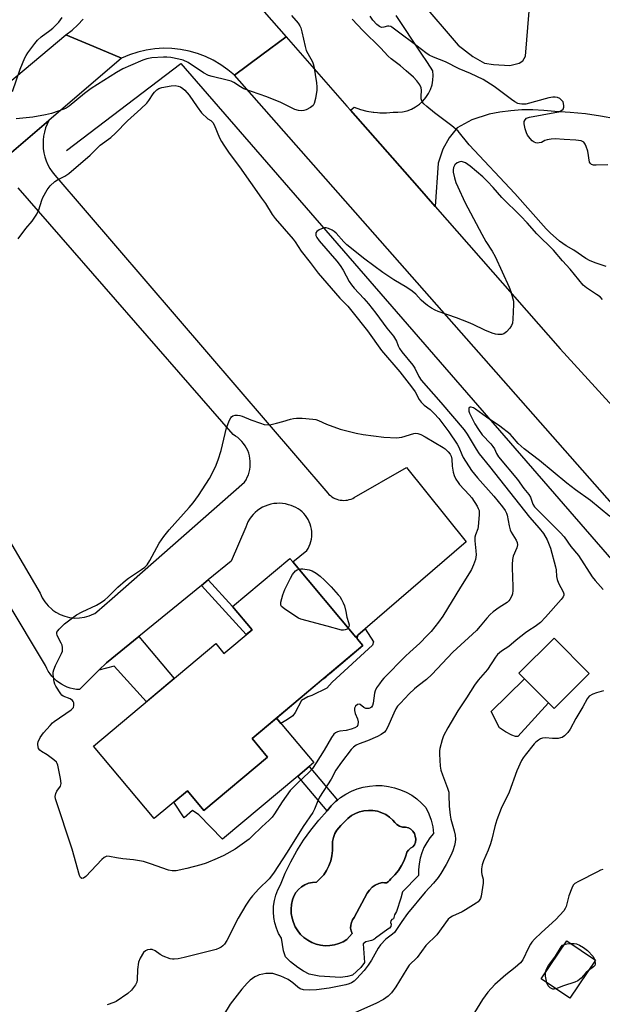
# Model space of a CAD drawing. Units: inches. Extents: x 1249762 to 1255762, y 485456 to 489456.
# Drawn here: x 1250304 to 1250508, y 487898 to 488244 of the extents above; entities that cross this region are included whole.
import ezdxf

# ---------------------------------------------------------------- set-up
doc = ezdxf.new("R2010")
doc.units = ezdxf.units.IN
doc.header["$MEASUREMENT"] = 0
for name, color, linetype in [('BLDG-Footprint', 5, 'Continuous'), ('CULTRL-Pad', 6, 'Continuous'), ('CULTRL-Swimming Pool in Ground', 4, 'Continuous'), ('HYDRO-Canal', 164, 'Continuous'), ('TRANS-Non Street Sidewalk', 7, 'Continuous'), ('TRANS-Parking Lot', 4, 'Continuous'), ('TRANS-Road', 130, 'Continuous'), ('Undefined', 1, 'Continuous')]:
    doc.layers.add(name, color=color, linetype=linetype)

msp = doc.modelspace()

# ---------------------------------------------------------------- linework, layer by layer
at = {"layer": 'BLDG-Footprint'}
for points, elevation in [([(1250424.05, 488024.25), (1250385.16, 487991.64), (1250390.62, 487985.13), (1250368.29, 487966.41), (1250362.47, 487973.34), (1250350.82, 487963.57), (1250329.53, 487988.96), (1250372.44, 488024.94), (1250375.31, 488021.52), (1250385.19, 488029.8), (1250378.36, 488037.95), (1250398.45, 488054.79), (1250399.47, 488053.58), (1250421.56, 488027.22)], 329.46), ([(1250503.44, 488014.43), (1250491.11, 488002.17), (1250478.76, 488014.58), (1250491.09, 488026.84)], 323.69), ([(1250505.57, 487913.92), (1250496.56, 487900.59), (1250486.5, 487907.39), (1250495.51, 487920.72)], 320.28)]:
    msp.add_lwpolyline(points, close=True, dxfattribs=dict(at, elevation=elevation))
at = {"layer": 'CULTRL-Pad'}
for points in [[(1250478.34, 487992.4), (1250477.52, 487992.39), (1250476.22, 487992.86), (1250474.1, 487994.04), (1250471.97, 487995.45), (1250469.02, 488001.1), (1250480.72, 488012.61), (1250489.13, 488004.16)], [(1250401.19, 487978.49), (1250374.75, 487956.33), (1250366.49, 487964.91), (1250364.3, 487966.42), (1250361.39, 487963.87), (1250357.69, 487969.33), (1250362.47, 487973.34), (1250368.29, 487966.41), (1250390.62, 487985.13), (1250385.16, 487991.64), (1250393.71, 487998.81), (1250406.8, 487983.19), (1250405.15, 487981.81)]]:
    msp.add_lwpolyline(points, close=True, dxfattribs=at)
for points in [[(1250446.16, 487967.42, 0), (1250447.19, 487965.29, 0), (1250447.99, 487963.05, 0), (1250448.54, 487960.74, 0), (1250448.84, 487958.39, 0), (1250447.54, 487956.86, 0), (1250446.41, 487955.2, 0), (1250445.45, 487953.43, 0), (1250444.68, 487951.57, 0), (1250444.11, 487949.65, 0), (1250443.73, 487947.68, 0), (1250443.55, 487945.67, 0), (1250443.58, 487943.67, 0), (1250437.97, 487937.87, 0), (1250437.38, 487935.68, 0), (1250435.77, 487931.04, 0), (1250435.14, 487929.8, 0), (1250434.74, 487928.46, 0), (1250434.23, 487928.15, 0), (1250433.89, 487927.67, 0), (1250433.77, 487927.09, 0), (1250433.9, 487926.51, 0), (1250433.79, 487925.79, 0), (1250433.37, 487925.19, 0), (1250432.73, 487924.84, 0), (1250428.49, 487921.66, 0), (1250428.23, 487921.45, 0), (1250427.84, 487921.21, 0), (1250427.43, 487921, 0), (1250427, 487920.84, 0), (1250426.55, 487920.72, 0), (1250426.1, 487920.65, 0), (1250425.03, 487920.32, 0), (1250424.09, 487919.72, 0), (1250424.58, 487913.17, 0), (1250423.28, 487911.36, 0), (1250420.42, 487908.66, 0), (1250418.61, 487908.16, 0), (1250416.15, 487907.91, 0), (1250408.65, 487908.34, 0), (1250405.16, 487909.01, 0), (1250403.23, 487910.06, 0), (1250401.17, 487911.36, 0), (1250398.59, 487913.32, 0), (1250396.92, 487915.14, 0), (1250396.16, 487917.21, 0), (1250395.45, 487921.6, 0), (1250394.49, 487923.32, 0), (1250393.72, 487925.13, 0), (1250393.15, 487927.02, 0), (1250392.8, 487928.95, 0), (1250392.66, 487930.92, 0), (1250392.73, 487932.88, 0), (1250393.01, 487934.83, 0), (1250393.51, 487936.74, 0), (1250394.21, 487938.58, 0), (1250395.1, 487940.33, 0), (1250396.82, 487944.4, 0), (1250398.75, 487948.37, 0), (1250400.9, 487952.22, 0), (1250403.26, 487955.96, 0), (1250405.81, 487959.55, 0), (1250408.56, 487963.01, 0), (1250411.49, 487966.31, 0), (1250411.5, 487966.32, 0), (1250412.9, 487968, 0), (1250414.48, 487969.55, 0), (1250415.1, 487970.06, 0), (1250416.2, 487970.94, 0), (1250418.05, 487972.15, 0), (1250420.01, 487973.16, 0), (1250422.06, 487973.98, 0), (1250424.18, 487974.6, 0), (1250426.36, 487974.99, 0), (1250428.56, 487975.17, 0), (1250430.77, 487975.14, 0), (1250432.96, 487974.88, 0), (1250435.12, 487974.4, 0), (1250437.22, 487973.72, 0), (1250439.24, 487972.83, 0), (1250441.16, 487971.74, 0), (1250442.97, 487970.47, 0), (1250444.64, 487969.03, 0)], [(1250432.9, 487941.37, 0), (1250433.42, 487941.83, 0), (1250433.79, 487942.42, 0), (1250435.22, 487943.86, 0), (1250436.5, 487945.43, 0), (1250437.61, 487947.13, 0), (1250438.52, 487948.94, 0), (1250439.25, 487950.84, 0), (1250439.5, 487951.75, 0), (1250439.99, 487952.56, 0), (1250440.69, 487953.21, 0), (1250441.54, 487953.63, 0), (1250442.16, 487954.42, 0), (1250442.53, 487955.37, 0), (1250442.6, 487956.38, 0), (1250442.37, 487957.36, 0), (1250442.09, 487958.31, 0), (1250441.57, 487959.15, 0), (1250440.85, 487959.83, 0), (1250439.99, 487960.3, 0), (1250439.03, 487960.54, 0), (1250437.96, 487960.61, 0), (1250436.93, 487960.92, 0), (1250435.99, 487961.45, 0), (1250435.19, 487962.17, 0), (1250434.57, 487963.05, 0), (1250433.38, 487964.09, 0), (1250432.06, 487964.96, 0), (1250430.64, 487965.65, 0), (1250429.13, 487966.13, 0), (1250427.58, 487966.41, 0), (1250426, 487966.47, 0), (1250424.42, 487966.32, 0), (1250423.87, 487966.18, 0), (1250422.89, 487965.95, 0), (1250421.41, 487965.38, 0), (1250420.03, 487964.61, 0), (1250418.77, 487963.66, 0), (1250416.27, 487961.14, 0), (1250414.92, 487959.54, 0), (1250414.21, 487958.31, 0), (1250413.71, 487956.99, 0), (1250413.42, 487955.6, 0), (1250413.36, 487954.18, 0), (1250413.37, 487952.36, 0), (1250413.17, 487950.54, 0), (1250412.75, 487948.77, 0), (1250412.13, 487947.05, 0), (1250411.3, 487945.42, 0), (1250410.29, 487943.9, 0), (1250409.1, 487942.52, 0), (1250407.76, 487941.28, 0), (1250406.35, 487941.22, 0), (1250404.97, 487940.93, 0), (1250403.67, 487940.4, 0), (1250402.47, 487939.66, 0), (1250401.42, 487938.73, 0), (1250400.54, 487937.63, 0), (1250399.86, 487936.4, 0), (1250399.4, 487935.06, 0), (1250399.03, 487933.49, 0), (1250398.87, 487931.87, 0), (1250398.92, 487930.25, 0), (1250399.19, 487928.65, 0), (1250399.65, 487927.1, 0), (1250400.32, 487925.62, 0), (1250401.17, 487924.24, 0), (1250402.2, 487922.99, 0), (1250403.37, 487921.87, 0), (1250404.68, 487920.92, 0), (1250406.11, 487920.15, 0), (1250407.62, 487919.57, 0), (1250409.2, 487919.19, 0), (1250410.81, 487919.01, 0), (1250412.43, 487919.05, 0), (1250414.03, 487919.3, 0), (1250415.59, 487919.75, 0), (1250417.07, 487920.4, 0), (1250418.46, 487921.24, 0), (1250420.24, 487923.25, 0), (1250419.89, 487924.19, 0), (1250419.73, 487925.18, 0), (1250419.76, 487926.18, 0), (1250420, 487927.16, 0), (1250420.43, 487928.07, 0), (1250421.02, 487928.88, 0), (1250425.54, 487937.41, 0), (1250426.3, 487938.52, 0), (1250427.25, 487939.48, 0), (1250428.36, 487940.25, 0), (1250429.58, 487940.81, 0), (1250430.89, 487941.14, 0), (1250431.57, 487941.01, 0), (1250432.26, 487941.09, 0)]]:
    msp.add_polyline3d(points, close=True, dxfattribs=at)
at = {"layer": 'CULTRL-Swimming Pool in Ground'}
msp.add_lwpolyline([(1250432.9, 487941.37), (1250432.26, 487941.09), (1250431.57, 487941.01), (1250430.89, 487941.14), (1250429.58, 487940.81), (1250428.36, 487940.25), (1250427.25, 487939.48), (1250426.3, 487938.52), (1250425.54, 487937.41), (1250421.02, 487928.88), (1250420.43, 487928.07), (1250420, 487927.16), (1250419.76, 487926.18), (1250419.73, 487925.18), (1250419.89, 487924.19), (1250420.24, 487923.25), (1250418.46, 487921.24), (1250417.07, 487920.4), (1250415.59, 487919.75), (1250414.03, 487919.3), (1250412.43, 487919.05), (1250410.81, 487919.01), (1250409.2, 487919.19), (1250407.62, 487919.57), (1250406.11, 487920.15), (1250404.68, 487920.92), (1250403.37, 487921.87), (1250402.2, 487922.99), (1250401.17, 487924.24), (1250400.32, 487925.62), (1250399.65, 487927.1), (1250399.19, 487928.65), (1250398.92, 487930.25), (1250398.87, 487931.87), (1250399.03, 487933.49), (1250399.4, 487935.06), (1250399.86, 487936.4), (1250400.54, 487937.63), (1250401.42, 487938.73), (1250402.47, 487939.66), (1250403.67, 487940.4), (1250404.97, 487940.93), (1250406.35, 487941.22), (1250407.76, 487941.28), (1250409.1, 487942.52), (1250410.29, 487943.9), (1250411.3, 487945.42), (1250412.13, 487947.05), (1250412.75, 487948.77), (1250413.17, 487950.54), (1250413.37, 487952.36), (1250413.36, 487954.18), (1250413.42, 487955.6), (1250413.71, 487956.99), (1250414.21, 487958.31), (1250414.92, 487959.54), (1250416.27, 487961.14), (1250418.77, 487963.66), (1250420.03, 487964.61), (1250421.41, 487965.38), (1250422.89, 487965.95), (1250423.87, 487966.18), (1250424.42, 487966.32), (1250426, 487966.47), (1250427.58, 487966.41), (1250429.13, 487966.13), (1250430.64, 487965.65), (1250432.06, 487964.96), (1250433.38, 487964.09), (1250434.57, 487963.05), (1250435.19, 487962.17), (1250435.99, 487961.45), (1250436.93, 487960.92), (1250437.96, 487960.61), (1250439.03, 487960.54), (1250439.99, 487960.3), (1250440.85, 487959.83), (1250441.57, 487959.15), (1250442.09, 487958.31), (1250442.37, 487957.36), (1250442.6, 487956.38), (1250442.53, 487955.37), (1250442.16, 487954.42), (1250441.54, 487953.63), (1250440.69, 487953.21), (1250439.99, 487952.56), (1250439.5, 487951.75), (1250439.25, 487950.84), (1250438.52, 487948.94), (1250437.61, 487947.13), (1250436.5, 487945.43), (1250435.22, 487943.86), (1250433.79, 487942.42), (1250433.42, 487941.83)], close=True, dxfattribs=at)
at = {"layer": 'HYDRO-Canal'}
msp.add_line((1250320.05, 488197.82), (1250360.15, 488228.38), dxfattribs=at)
msp.add_lwpolyline([(1250360.15, 488228.38), (1250513.56, 488051.75), (1250626.37, 487919.61)], dxfattribs=at)
at = {"layer": 'TRANS-Non Street Sidewalk'}
for points in [[(1250367.38, 488045.26), (1250369.82, 488047.25), (1250378.36, 488037.95), (1250385.19, 488029.8), (1250383.15, 488028.09)], [(1250422.28, 488027.85), (1250424.88, 488030.09), (1250427.76, 488025.6), (1250427.36, 488024.4), (1250413.31, 488011.4), (1250411.4, 488009.29), (1250406.18, 488006.77), (1250404.67, 488006.26), (1250402.56, 488004.95), (1250400.25, 488000.73), (1250399.45, 487999.62), (1250397.64, 487998.31), (1250395.31, 487996.9), (1250393.71, 487998.81), (1250409.65, 488012.18), (1250411.09, 488013.21), (1250412.41, 488014.49), (1250424.05, 488024.25), (1250422.16, 488026.51)], [(1250331.47, 488015.57), (1250334.06, 488018.14), (1250345.42, 488027.39), (1250357.82, 488012.69), (1250348.15, 488004.57), (1250336.85, 488017.05)], [(1250412.9, 487968), (1250411.5, 487966.32), (1250401.19, 487978.49), (1250405.15, 487981.81), (1250415.1, 487970.06), (1250414.48, 487969.55)]]:
    msp.add_lwpolyline(points, close=True, dxfattribs=at)
at = {"layer": 'TRANS-Parking Lot'}
for points in [[(1250430.54, 488266.25, 0), (1250457.46, 488234.79, 0), (1250462.6, 488230.79, 0), (1250466.66, 488228.52, 0), (1250469.87, 488228.02, 0), (1250475.57, 488227.62, 0), (1250478.81, 488228.44, 0), (1250480.15, 488229.3, 0), (1250481.06, 488230.89, 0), (1250482.37, 488246.69, 0)], [(1250512.67, 488208.92, 0), (1250507.39, 488209.89, 0), (1250502.07, 488210.65, 0), (1250496.73, 488211.19, 0), (1250491.37, 488211.52, 0), (1250487.52, 488211.92, 0), (1250483.65, 488212.11, 0), (1250479.78, 488212.06, 0), (1250475.92, 488211.79, 0), (1250472.08, 488211.29, 0), (1250468.28, 488210.57, 0), (1250462.24, 488208.63, 0), (1250457.09, 488205.84, 0), (1250454.31, 488202.32, 0), (1250452.03, 488198.29, 0), (1250450.41, 488193.39, 0), (1250449.36, 488178.23, 0), (1250443.02, 488185.45, 0), (1250419.71, 488211.95, 0), (1250420.97, 488213.06, 0), (1250423.16, 488212.28, 0), (1250425.4, 488211.69, 0), (1250427.69, 488211.29, 0), (1250427.82, 488211.28, 0), (1250429.17, 488211.17, 0), (1250430, 488211.09, 0), (1250432.32, 488211.1, 0), (1250434.63, 488211.3, 0), (1250436.27, 488211.25, 0), (1250437.91, 488211.41, 0), (1250439.51, 488211.78, 0), (1250441.06, 488212.35, 0), (1250442.51, 488213.12, 0), (1250443.86, 488214.06, 0), (1250445.08, 488215.16, 0), (1250446.15, 488216.42, 0), (1250447.05, 488217.79, 0), (1250447.76, 488219.27, 0), (1250448.29, 488220.83, 0), (1250448.6, 488222.45, 0), (1250448.72, 488224.09, 0), (1250448.61, 488225.73, 0), (1250446.66, 488228.67, 0), (1250444.45, 488231.98, 0), (1250435.68, 488245.13, 0)]]:
    msp.add_polyline3d(points, dxfattribs=at)
at = {"layer": 'TRANS-Road'}
for points in [[(1250348.17, 488293.47), (1250397.11, 488237.75), (1250388.65, 488231.44), (1250378.99, 488224.24), (1250376.67, 488226.19), (1250374.19, 488227.94), (1250371.57, 488229.48), (1250368.84, 488230.79), (1250366, 488231.87), (1250363.08, 488232.7), (1250360.1, 488233.28), (1250357.08, 488233.61), (1250354.05, 488233.68), (1250351.02, 488233.49), (1250348.02, 488233.06), (1250345.06, 488232.36), (1250342.18, 488231.43), (1250339.38, 488230.25), (1250329.65, 488234.35), (1250319.91, 488238.45), (1250322.06, 488240.09), (1250324.07, 488241.9), (1250325.92, 488243.87)], [(1250275.89, 488201.6), (1250319.91, 488238.45), (1250329.65, 488234.35), (1250339.38, 488230.25), (1250313.95, 488208.42), (1250299.93, 488196.4)], [(1250719.73, 487837.67), (1250662.32, 487902.79), (1250661.58, 487903.62), (1250653.8, 487912.45), (1250647.8, 487919.26), (1250634.47, 487934.38), (1250631.78, 487937.43), (1250378.99, 488224.24), (1250388.65, 488231.44), (1250397.11, 488237.75), (1250397.13, 488237.76), (1250418.43, 488213.41), (1250419.71, 488211.95), (1250443.02, 488185.45), (1250449.36, 488178.23), (1250493.23, 488128.35), (1250528.8, 488089.33), (1250587.49, 488022.19), (1250595.01, 488013.56), (1250631.31, 487971.91), (1250699.31, 487894.56), (1250814.85, 487763.14)], [(1250299.93, 488196.4), (1250313.95, 488208.42), (1250313.29, 488207.1), (1250312.76, 488205.74), (1250312.35, 488204.33), (1250312.06, 488202.88), (1250311.9, 488201.42), (1250311.86, 488199.96), (1250311.96, 488198.49), (1250312.18, 488197.03), (1250312.53, 488195.6), (1250312.99, 488194.21), (1250313.58, 488192.87), (1250314.28, 488191.57), (1250315.1, 488190.35), (1250316.01, 488189.2), (1250411.7, 488077.73), (1250412.14, 488077.26), (1250412.62, 488076.83), (1250413.13, 488076.45), (1250413.68, 488076.11), (1250414.25, 488075.82), (1250414.84, 488075.58), (1250415.46, 488075.39), (1250416.08, 488075.26), (1250416.72, 488075.19), (1250417.36, 488075.16), (1250418.01, 488075.19), (1250418.64, 488075.28), (1250419.27, 488075.42), (1250419.87, 488075.62), (1250420.47, 488075.87), (1250421.03, 488076.16), (1250439.35, 488086.65), (1250460.27, 488060.57), (1250424.88, 488030.09), (1250422.28, 488027.85), (1250421.56, 488027.23), (1250399.47, 488053.58), (1250404.38, 488057.56), (1250404.84, 488058.31), (1250405.23, 488059.09), (1250405.55, 488059.91), (1250405.81, 488060.75), (1250406, 488061.6), (1250406.11, 488062.47), (1250406.15, 488063.35), (1250406.11, 488064.22), (1250406, 488065.1), (1250405.82, 488065.95), (1250405.57, 488066.79), (1250405.25, 488067.61), (1250404.86, 488068.4), (1250404.41, 488069.15), (1250403.89, 488069.86), (1250403.32, 488070.52), (1250402.7, 488071.14), (1250402.02, 488071.7), (1250401.3, 488072.2), (1250400.54, 488072.64), (1250399.75, 488073.01), (1250398.93, 488073.32), (1250397.94, 488073.65), (1250396.93, 488073.9), (1250395.9, 488074.06), (1250394.86, 488074.14), (1250393.82, 488074.12), (1250392.78, 488074.01), (1250391.75, 488073.82), (1250390.75, 488073.54), (1250389.77, 488073.17), (1250388.83, 488072.73), (1250387.93, 488072.2), (1250387.08, 488071.59), (1250386.28, 488070.93), (1250385.54, 488070.19), (1250384.87, 488069.39), (1250384.27, 488068.54), (1250383.74, 488067.64), (1250383.29, 488066.7), (1250382.93, 488065.72), (1250377.89, 488053.82), (1250369.82, 488047.25), (1250367.38, 488045.26), (1250345.42, 488027.39), (1250334.06, 488018.14), (1250331.47, 488015.57), (1250324.64, 488008.79), (1250323.54, 488008.88), (1250322.45, 488009.07), (1250321.39, 488009.34), (1250320.34, 488009.69), (1250319.33, 488010.13), (1250318.36, 488010.66), (1250317.43, 488011.25), (1250316.56, 488011.93), (1250315.74, 488012.67), (1250314.99, 488013.47), (1250314.31, 488014.34), (1250313.69, 488015.25), (1250313.16, 488016.22), (1250312.7, 488017.22), (1250258.1, 488108.2)], [(1250293.99, 488071.17), (1250310.82, 488042.63), (1250311.56, 488041.04), (1250312.49, 488039.56), (1250313.61, 488038.21), (1250314.89, 488037.01), (1250315.29, 488036.72), (1250316.31, 488035.99), (1250317.85, 488035.15), (1250319.48, 488034.52), (1250321.18, 488034.11), (1250322.92, 488033.91), (1250324.67, 488033.94), (1250326.41, 488034.2), (1250328.09, 488034.67), (1250329.7, 488035.35), (1250329.97, 488035.51), (1250330.78, 488036.12), (1250336.12, 488040.81), (1250382.56, 488081.57), (1250383.07, 488082.39), (1250383.5, 488083.25), (1250383.87, 488084.14), (1250384.16, 488085.06), (1250384.37, 488086), (1250384.51, 488086.95), (1250384.56, 488087.91), (1250384.54, 488088.87), (1250384.43, 488089.83), (1250384.25, 488090.78), (1250383.98, 488091.7), (1250383.65, 488092.61), (1250383.23, 488093.48), (1250382.75, 488094.31), (1250382.2, 488095.1), (1250381.58, 488095.84), (1250380.91, 488096.53), (1250380.18, 488097.16), (1250379.4, 488097.73), (1250378.58, 488098.23), (1250303.14, 488184.76)]]:
    msp.add_lwpolyline(points, dxfattribs=at)
at = {"layer": 'Undefined'}
msp.add_line((1250505.22, 487914.15, 320), (1250505.37, 487913.62, 320), dxfattribs=at)
for points, elevation in [([(1250301.14, 488218.54), (1250303.8, 488226.4), (1250305.48, 488230.38), (1250305.89, 488231.17), (1250306.52, 488232.13), (1250308.93, 488235.36), (1250309.92, 488236.55), (1250311.16, 488237.65), (1250314.22, 488239.87), (1250315.35, 488240.78), (1250317.36, 488242.81), (1250318.56, 488244.43)], 326), ([(1250398.99, 488245.23), (1250401.3, 488242.55), (1250401.89, 488241.58), (1250402.26, 488240.82), (1250402.67, 488239.42), (1250403.81, 488234.28), (1250404.2, 488232.9), (1250404.67, 488231.88), (1250406.35, 488228.98), (1250406.65, 488228.22), (1250406.85, 488227.38), (1250407.75, 488221.58), (1250407.9, 488220.13), (1250407.84, 488218.96), (1250407.37, 488216.03), (1250406.96, 488214.34), (1250406.54, 488213.66), (1250405.65, 488212.98), (1250404.12, 488212.15), (1250403.32, 488211.85), (1250402.52, 488211.77), (1250401.46, 488211.91), (1250400.14, 488212.27), (1250395.22, 488214.65), (1250390.35, 488216.72), (1250382.23, 488219.52), (1250381.15, 488220.12), (1250378.81, 488221.66), (1250377.8, 488222.15), (1250376.39, 488222.56), (1250371.2, 488223.75), (1250369.85, 488224.18), (1250368.14, 488225.07), (1250362.71, 488228.7), (1250360.98, 488229.51), (1250359.51, 488229.92), (1250356.7, 488230.42), (1250355.29, 488230.61), (1250354.13, 488230.63), (1250350.01, 488230.32), (1250348.27, 488230.03), (1250346.88, 488229.52), (1250342.49, 488227.66), (1250339.9, 488226.43), (1250337.68, 488225.18), (1250328.71, 488219.53), (1250326.44, 488217.8), (1250320.97, 488213.39), (1250320, 488212.73), (1250319.21, 488212.36), (1250314.78, 488210.81), (1250312.76, 488210.32), (1250308.33, 488209.59), (1250302.42, 488208.91)], 326), ([(1250509.38, 488157.15), (1250505.88, 488158.32), (1250503.8, 488159.2), (1250502.27, 488159.94), (1250497.97, 488162.9), (1250495.27, 488164.39), (1250492.98, 488166.11), (1250489.67, 488169.01), (1250488.26, 488170.39), (1250477.38, 488182.81), (1250461.29, 488199.86), (1250457.44, 488204.67), (1250455.24, 488206.54), (1250449.11, 488211.06), (1250446.43, 488213.29), (1250445.37, 488214.26), (1250444.87, 488214.91), (1250444.53, 488215.96), (1250444.46, 488216.8), (1250444.54, 488219.03), (1250444.43, 488219.8), (1250443.99, 488220.82), (1250442.97, 488222.25), (1250441.79, 488223.52), (1250439.22, 488225.82), (1250437.26, 488227.48), (1250434.01, 488230), (1250432.94, 488230.92), (1250430.16, 488233.83), (1250423.97, 488239.98), (1250420.31, 488243.94)], 326), ([(1250509.97, 488192.86), (1250505.79, 488192.71), (1250504.93, 488192.74), (1250504.19, 488192.95), (1250503.82, 488193.24), (1250503.55, 488193.79), (1250502.89, 488197.64), (1250502.36, 488199.28), (1250501.98, 488200.06), (1250501.5, 488200.72), (1250501.08, 488201.01), (1250500.6, 488201.19), (1250498.69, 488201.47), (1250494.64, 488201.67), (1250491.48, 488201.96), (1250490.07, 488201.86), (1250488.69, 488201.64), (1250487.9, 488201.36), (1250486.63, 488200.7), (1250485.81, 488200.48), (1250485.26, 488200.43), (1250484.72, 488200.49), (1250484.05, 488200.8), (1250483.43, 488201.28), (1250482.66, 488202.11), (1250481.81, 488203.24), (1250481.41, 488204), (1250480.96, 488205.43), (1250480.61, 488207.18), (1250480.64, 488208), (1250480.95, 488208.64), (1250481.46, 488209.14), (1250482.52, 488209.54), (1250491.4, 488211.12), (1250492.74, 488211.43), (1250493.48, 488211.73), (1250494.25, 488212.35), (1250494.52, 488213.03), (1250494.55, 488213.56), (1250494.44, 488214.37), (1250494.25, 488214.87), (1250493.93, 488215.31), (1250493.06, 488216.03), (1250492.31, 488216.41), (1250491.5, 488216.56), (1250490.65, 488216.56), (1250489.2, 488216.3), (1250481.16, 488214.13), (1250479.77, 488214.04), (1250478.97, 488214.18), (1250478.43, 488214.37), (1250477.38, 488214.9), (1250476.13, 488215.69), (1250470.09, 488220.24), (1250466.23, 488222.77), (1250461.81, 488224.83), (1250457.84, 488226.48), (1250453, 488228.93), (1250448.76, 488230.53), (1250447.24, 488231.31), (1250446.06, 488232.12), (1250441.51, 488235.64), (1250437.47, 488238.61), (1250434.24, 488241.15), (1250433.79, 488241.36), (1250433.16, 488241.45), (1250432.67, 488241.4), (1250431.34, 488241.05), (1250430.55, 488241.03), (1250429.81, 488241.31), (1250428.92, 488242.03), (1250427.53, 488243.58), (1250426.62, 488244.92)], 328), ([(1250303.13, 488166.87), (1250305.84, 488170.47), (1250308.09, 488173.1), (1250309.63, 488175.53), (1250310.4, 488177.07), (1250311.44, 488180.39), (1250311.81, 488181.36), (1250313.34, 488184.06), (1250314.36, 488185.41), (1250316, 488186.95), (1250316.91, 488187.59), (1250319.46, 488188.79), (1250320.85, 488189.8), (1250328.43, 488196.18), (1250331.92, 488199.74), (1250335.58, 488202.46), (1250337.31, 488203.94), (1250341.51, 488208.26), (1250346.15, 488212.47), (1250348.24, 488214.48), (1250348.96, 488215.36), (1250350.45, 488217.7), (1250350.99, 488218.35), (1250351.8, 488219.11), (1250352.47, 488219.56), (1250353.56, 488219.91), (1250356.76, 488220.47), (1250358.22, 488220.59), (1250359.3, 488220.43), (1250360.03, 488220.15), (1250360.91, 488219.61), (1250361.57, 488219.03), (1250363.13, 488217.24), (1250365.92, 488213.1), (1250367.45, 488211.09), (1250369.64, 488208.99), (1250370.66, 488208.38), (1250371.45, 488207.65), (1250371.91, 488206.84), (1250373.8, 488202.32), (1250374.46, 488201.03), (1250375.27, 488199.68), (1250377.19, 488196.87), (1250380.81, 488192.1), (1250388.53, 488181.16), (1250389.83, 488179.25), (1250392.27, 488175.43), (1250393.24, 488174.06), (1250399.55, 488166.79), (1250400.26, 488165.79), (1250402.34, 488162.53), (1250405.52, 488158.53), (1250408.3, 488154.84), (1250415.97, 488146.05), (1250418.8, 488143.22), (1250420.19, 488141.56), (1250425.65, 488134.62), (1250430.61, 488127.68), (1250436.96, 488120.23), (1250441.12, 488115.02), (1250442.4, 488113.18), (1250443.82, 488110.58), (1250444.46, 488109.63), (1250445.58, 488108.5), (1250447.64, 488106.98), (1250449.03, 488105.68), (1250450.62, 488103.82), (1250454.17, 488099.2), (1250457.13, 488094.86), (1250457.65, 488093.85), (1250458.68, 488091.26), (1250459.21, 488090.15), (1250462.14, 488085.64), (1250464.26, 488083.02), (1250469.98, 488076.6), (1250472.99, 488072.95), (1250473.98, 488071.59), (1250474.41, 488070.71), (1250474.66, 488069.93), (1250475.33, 488066.2), (1250475.7, 488064.8), (1250476.07, 488064.06), (1250477.81, 488061.2), (1250478.12, 488060.42), (1250478.27, 488059.63), (1250478.04, 488058.53), (1250476.79, 488055.55), (1250476.56, 488054.42), (1250476.38, 488052.69), (1250476.34, 488051.51), (1250476.6, 488044.99), (1250476.6, 488043.51), (1250476.45, 488042.44), (1250476.24, 488041.66), (1250475.58, 488040.41), (1250475.22, 488039.97), (1250474.58, 488039.4), (1250471.78, 488037.64), (1250469.72, 488036.08), (1250468.63, 488035.15), (1250467.46, 488033.85), (1250465.2, 488031.04), (1250463.84, 488029.56), (1250455.55, 488021.88), (1250448.25, 488014.08), (1250446.35, 488012.37), (1250443.43, 488010.1), (1250442.17, 488009.03), (1250440.32, 488007.27), (1250437.2, 488004.07), (1250436.21, 488002.96), (1250435.62, 488002.05), (1250434.9, 488000.58), (1250432.71, 487995.49), (1250432.11, 487994.51), (1250431.56, 487993.89), (1250430.47, 487993.05), (1250429.21, 487992.36), (1250425.66, 487990.86), (1250422.72, 487989.76), (1250421.67, 487989.29), (1250420.71, 487988.67), (1250419.92, 487987.84), (1250416.55, 487983.42), (1250414.6, 487980.6), (1250412.92, 487977.43), (1250408.83, 487971.11), (1250408.22, 487969.82), (1250407.09, 487966.89), (1250406.53, 487965.76), (1250403.11, 487960.82), (1250397.5, 487951.85), (1250392.71, 487944.41), (1250391.15, 487942.45), (1250387.6, 487938.92), (1250385.36, 487936.54), (1250384.41, 487935.33), (1250382.95, 487933.18), (1250380.35, 487928.67), (1250376.36, 487920.78), (1250375.55, 487919.57), (1250374.96, 487918.95), (1250374.29, 487918.45), (1250373.58, 487918.09), (1250372.54, 487917.72), (1250361.3, 487914.86), (1250359.29, 487914.42), (1250357.85, 487914.23), (1250357.29, 487914.27), (1250356.44, 487914.44), (1250353.96, 487915.31), (1250352.97, 487915.88), (1250351.14, 487917.25), (1250350.18, 487917.65), (1250349.43, 487917.73), (1250348.44, 487917.53), (1250347.74, 487917.18), (1250347.14, 487916.61), (1250345.88, 487914.6), (1250345.33, 487913.26), (1250345, 487910.71), (1250344.93, 487907.01), (1250344.75, 487906.21), (1250344.24, 487905.23), (1250342.94, 487903.4), (1250341.62, 487902.27), (1250337.48, 487899.47), (1250336.71, 487899.11), (1250334.32, 487898.24)], 326), ([(1250508.05, 488145.62), (1250507.25, 488146.48), (1250506.02, 488147.4), (1250502.44, 488149.7), (1250501.34, 488150.59), (1250496.78, 488156.25), (1250494.02, 488159.21), (1250490.94, 488162.9), (1250484.99, 488168.57), (1250481.62, 488172.44), (1250479.42, 488174.82), (1250472.79, 488181.31), (1250469.74, 488184.84), (1250467.73, 488187.03), (1250466.08, 488188.57), (1250461.6, 488192.37), (1250460.02, 488193.49), (1250459.01, 488193.9), (1250458.48, 488193.97), (1250457.98, 488193.91), (1250457.05, 488193.48), (1250456.27, 488192.8), (1250455.83, 488191.87), (1250455.69, 488191.09), (1250455.74, 488190.26), (1250456.15, 488188.31), (1250456.61, 488186.66), (1250457.3, 488185.05), (1250459.83, 488179.76), (1250462.88, 488174.06), (1250465.76, 488168.47), (1250467.2, 488165.96), (1250469.4, 488162.53), (1250470.42, 488160.64), (1250475.34, 488149.98), (1250475.92, 488148.35), (1250476.66, 488145.85), (1250476.82, 488145.01), (1250476.87, 488143.83), (1250476.64, 488138.76), (1250476.47, 488137.3), (1250476.17, 488136.52), (1250475.53, 488135.58), (1250474.39, 488134.27), (1250473.52, 488133.6), (1250472.74, 488133.38), (1250471.33, 488133.31), (1250470.49, 488133.42), (1250469.41, 488133.75), (1250466.77, 488134.8), (1250462.68, 488136.84), (1250461.08, 488137.56), (1250456.92, 488139.2), (1250450.44, 488141.38), (1250449.39, 488141.85), (1250448.15, 488142.55), (1250446.72, 488143.49), (1250445.36, 488144.6), (1250444.5, 488145.4), (1250442.6, 488147.44), (1250441.28, 488148.5), (1250439.4, 488149.79), (1250434.85, 488152.55), (1250431, 488155.02), (1250424.7, 488159.69), (1250418.42, 488164.71), (1250417.3, 488165.84), (1250414.66, 488168.88), (1250413.99, 488169.43), (1250413.24, 488169.86), (1250411.92, 488170.45), (1250411.12, 488170.69), (1250410.58, 488170.75), (1250410.05, 488170.64), (1250408.73, 488170.04), (1250407.83, 488169.39), (1250407.54, 488168.99), (1250407.48, 488168.78), (1250407.53, 488168.05), (1250407.86, 488167.32), (1250408.7, 488166.17), (1250414.84, 488159.03), (1250416.04, 488157.47), (1250417.12, 488155.83), (1250419.18, 488151.93), (1250419.99, 488150.7), (1250420.94, 488149.59), (1250424.36, 488146), (1250426.04, 488144.03), (1250428.61, 488140.8), (1250432.46, 488135.58), (1250434.72, 488132.69), (1250435.79, 488130.95), (1250436.43, 488129.3), (1250436.89, 488128.41), (1250437.71, 488127.3), (1250441.59, 488122.52), (1250442.2, 488121.5), (1250443.68, 488118.57), (1250444.45, 488117.36), (1250451.34, 488109.51), (1250459.51, 488099.92), (1250460.58, 488098.41), (1250463.74, 488093.13), (1250464.86, 488091.49), (1250468.44, 488087.05), (1250482.43, 488069.26), (1250485.83, 488065.42), (1250487.38, 488063.49), (1250488.63, 488061.27), (1250489.87, 488058.38), (1250491.61, 488051.9), (1250491.77, 488050.78), (1250491.92, 488048.47), (1250492.12, 488047.42), (1250492.65, 488046.16), (1250494.29, 488043.1), (1250494.54, 488042.34), (1250494.54, 488041.93), (1250494.3, 488041.29), (1250493.61, 488040.38), (1250488.11, 488034.19), (1250486.29, 488032.32), (1250484.5, 488030.92), (1250482.22, 488029.5), (1250481.04, 488028.66), (1250477.82, 488026.19), (1250475.19, 488023.95), (1250472.59, 488022.34), (1250471.22, 488021.1), (1250470.53, 488020.18), (1250467.68, 488015.9), (1250464.43, 488012.06), (1250463.13, 488010.34), (1250460.37, 488005.94), (1250457.35, 488001.37), (1250453.84, 487995.46), (1250452.33, 487992.55), (1250451.81, 487991.2), (1250451, 487988.16), (1250450.9, 487987.31), (1250450.91, 487986.14), (1250451.18, 487982.02), (1250451.4, 487980.59), (1250451.94, 487978.96), (1250453.74, 487974.2), (1250454.12, 487972.88), (1250454.23, 487971.74), (1250454.28, 487967.95), (1250454.6, 487964.83), (1250454.9, 487963.43), (1250456.07, 487959.23), (1250456.37, 487957.82), (1250456.48, 487956.41), (1250456.44, 487955.28), (1250456.2, 487954.16), (1250455.56, 487952.23), (1250454.88, 487950.68), (1250453.22, 487947.51), (1250451.36, 487944.3), (1250450.41, 487942.9), (1250448.83, 487940.96), (1250445.93, 487937.73), (1250439.68, 487930.27), (1250437.67, 487927.45), (1250435.12, 487923.67), (1250434.42, 487923.01), (1250432.13, 487921.3), (1250430.18, 487919.3), (1250429.36, 487918.1), (1250427.05, 487913.91), (1250425.93, 487912.13), (1250424.49, 487910.32), (1250421.79, 487907.35), (1250420.96, 487906.6), (1250420.02, 487906), (1250419.25, 487905.65), (1250418.11, 487905.33), (1250412.25, 487904.14), (1250407.8, 487903.56), (1250405.21, 487903.45), (1250403.25, 487903.54), (1250402.02, 487903.9), (1250401.24, 487904.42), (1250399.52, 487906.04), (1250397.84, 487907.11), (1250396.32, 487907.91), (1250395.24, 487908.38), (1250393.54, 487908.96), (1250392.43, 487909.22), (1250391.41, 487909.3), (1250390.05, 487909.22), (1250388.97, 487909.07), (1250387.66, 487908.75), (1250386.9, 487908.47), (1250386.16, 487908.08), (1250384.54, 487906.94), (1250383.5, 487905.91), (1250381.54, 487903.71), (1250377.5, 487898.47), (1250375.11, 487894.69)], 324), ([(1250510.61, 488069.56), (1250503.83, 488075.13), (1250498.65, 488078.86), (1250495.56, 488081.2), (1250485.95, 488089.12), (1250480.62, 488093.23), (1250478.44, 488095.14), (1250476.5, 488097.49), (1250475.69, 488098.33), (1250472.09, 488101.16), (1250467.36, 488104.39), (1250463.56, 488107.17), (1250462.79, 488107.56), (1250462.04, 488107.83), (1250461.62, 488107.87), (1250461.33, 488107.72), (1250461.18, 488107.4), (1250461.14, 488106.99), (1250461.21, 488106.5), (1250461.47, 488105.74), (1250463.35, 488102.01), (1250464.56, 488100), (1250465.92, 488098.11), (1250468.92, 488094.97), (1250469.66, 488094.09), (1250470.15, 488093.28), (1250470.85, 488091.64), (1250471.62, 488090.42), (1250478.22, 488082.5), (1250480.43, 488079.37), (1250482.21, 488077.19), (1250482.76, 488076.25), (1250483.65, 488073.85), (1250484.18, 488072.95), (1250485.35, 488071.68), (1250493.23, 488063.86), (1250494.57, 488062.38), (1250497.01, 488059.02), (1250499.66, 488055.78), (1250504.42, 488048.36), (1250505.44, 488047.09), (1250508.31, 488043.92)], 322), ([(1250418.92, 488030.37), (1250418.53, 488030.03), (1250417.83, 488029.74), (1250417.29, 488029.63), (1250416.48, 488029.69), (1250411.5, 488031.11), (1250402.31, 488033.51), (1250401.49, 488033.82), (1250400.48, 488034.4), (1250396.59, 488037.1), (1250395.53, 488038), (1250395.27, 488038.42), (1250395.22, 488038.66), (1250395.26, 488039.44), (1250395.95, 488041.99), (1250396.63, 488043.91), (1250398.66, 488047.94), (1250399.39, 488049.13), (1250400.36, 488050.43), (1250400.97, 488050.77), (1250401.61, 488051.01)], 330), ([(1250401.61, 488051.01), (1250402.28, 488051.13), (1250402.94, 488051.14), (1250405.15, 488050.81), (1250406.2, 488050.48), (1250407.69, 488049.63), (1250409.09, 488048.62), (1250410.61, 488047.2), (1250412.9, 488044.88), (1250415.39, 488042.08), (1250415.92, 488041.4), (1250416.52, 488040.44), (1250417.16, 488039.19), (1250417.56, 488038.14), (1250418.03, 488036.21), (1250418.37, 488034.16), (1250419.01, 488032.33), (1250419.21, 488031.56), (1250419.15, 488030.85), (1250418.92, 488030.37)], 330), ([(1250508.45, 488008.36), (1250505.98, 488007.72), (1250504.65, 488007.24), (1250503.45, 488006.45), (1250502.67, 488005.62), (1250501.18, 488002.77), (1250498.74, 487998.66), (1250496.73, 487994.94), (1250495.91, 487993.82), (1250494.75, 487992.64), (1250493.89, 487992.03), (1250493.38, 487991.86), (1250492.57, 487991.72), (1250490.59, 487991.61), (1250488.12, 487991.84), (1250487.07, 487991.79), (1250486.32, 487991.51), (1250485.61, 487991.08), (1250484.72, 487990.39), (1250484.11, 487989.76), (1250480.93, 487985.86), (1250480.24, 487984.9), (1250479.68, 487983.9), (1250478.06, 487980.27), (1250475.36, 487972.89), (1250472.49, 487967.09), (1250470.96, 487963.09), (1250470.26, 487960.8), (1250469.29, 487956.42), (1250468.82, 487954.7), (1250468.01, 487952.48), (1250466.32, 487948.8), (1250465.9, 487947.41), (1250465.65, 487945.96), (1250465.58, 487944.81), (1250465.7, 487944.02), (1250466.16, 487942.3), (1250466.21, 487940.97), (1250465.51, 487936.34), (1250465.25, 487935.53), (1250464.8, 487934.82), (1250464.42, 487934.4), (1250463.82, 487933.93), (1250460.07, 487931.55), (1250458.81, 487930.88), (1250455.42, 487929.36), (1250454.54, 487928.82), (1250453.99, 487928.33), (1250449.97, 487922.82), (1250446.14, 487919.05), (1250443.06, 487914.85), (1250440.26, 487912.13), (1250439.43, 487910.91), (1250435.63, 487904.53), (1250434.09, 487902.54), (1250432.87, 487901.36), (1250431.21, 487900.19), (1250428.57, 487898.77), (1250420.41, 487895.12)], 322), ([(1250508.15, 487945.72), (1250507.33, 487945.44), (1250506.26, 487944.94), (1250499.61, 487941.55), (1250498.36, 487940.81), (1250497.77, 487940.22), (1250497.27, 487939.23), (1250496.31, 487936.49), (1250495.36, 487932.78), (1250495, 487932), (1250494.49, 487931.28), (1250491.74, 487928.18), (1250486.71, 487923.66), (1250484.27, 487921.26), (1250483.31, 487920.22), (1250482.8, 487919.5), (1250482.08, 487918.21), (1250480.09, 487914.09), (1250479.31, 487912.98), (1250477.49, 487911.33), (1250474.12, 487908.75), (1250470.36, 487905.35), (1250467.89, 487902.76), (1250465.95, 487900.17), (1250462.25, 487894.07)], 320), ([(1250488.05, 487909.69), (1250488.4, 487910.76), (1250489.1, 487912.05), (1250491.64, 487915.37), (1250493.52, 487918.64), (1250494.06, 487919.21), (1250494.66, 487919.46)], 320), ([(1250494.66, 487919.46), (1250495.6, 487919.62), (1250496.97, 487919.73)], 320), ([(1250496.97, 487919.73), (1250498.17, 487919.74), (1250498.99, 487919.61), (1250500, 487919.2), (1250501.44, 487918.39), (1250502.77, 487917.3), (1250504.84, 487915.27), (1250505.22, 487914.15)], 320), ([(1250505.37, 487913.62), (1250505.52, 487912.82), (1250505.51, 487912.53), (1250505.36, 487912.09), (1250504.86, 487911.55), (1250503.15, 487910.34)], 320), ([(1250488.56, 487906.01), (1250488.11, 487908.27), (1250488.02, 487909.12), (1250488.05, 487909.69)], 320), ([(1250503.15, 487910.34), (1250502.19, 487909.49), (1250500.56, 487907.57), (1250499.42, 487906.69), (1250498.36, 487906.2), (1250494.41, 487904.88), (1250491.75, 487903.84)], 320), ([(1250491.75, 487903.84), (1250491.13, 487903.71), (1250490.64, 487903.75), (1250489.72, 487904.21), (1250488.97, 487904.96), (1250488.56, 487906.01)], 320)]:
    msp.add_lwpolyline(points, dxfattribs=dict(at, elevation=elevation))
at = {"layer": 'Undefined', "elevation": 328}
msp.add_lwpolyline([(1250390.76, 488101.64), (1250391.82, 488101.74), (1250393.77, 488102.19), (1250395.98, 488102.78), (1250398.62, 488103.63), (1250399.65, 488103.85), (1250400.75, 488103.94), (1250402.7, 488103.94), (1250406.46, 488103.68), (1250407.49, 488103.47), (1250408.5, 488103.17), (1250411.33, 488101.83), (1250416.11, 488100.17), (1250421.64, 488098.68), (1250424.16, 488098.21), (1250431.39, 488097.27), (1250435.94, 488097.12), (1250436.79, 488097.18), (1250437.65, 488097.34), (1250441.85, 488098.59), (1250442.61, 488098.69), (1250443.25, 488098.62), (1250444.3, 488098.25), (1250445.82, 488097.48), (1250452.24, 488093.75), (1250452.94, 488093.23), (1250453.98, 488092.22), (1250454.7, 488091.33), (1250455.04, 488090.67), (1250455.27, 488089.62), (1250455.36, 488087.18), (1250455.75, 488085.09), (1250456.08, 488083.88), (1250456.68, 488082.62), (1250457.4, 488081.43), (1250457.93, 488080.75), (1250461.31, 488077.16), (1250462.23, 488076.05), (1250464.09, 488073.11), (1250464.5, 488072.36), (1250464.8, 488071.58), (1250464.87, 488070.14), (1250464.49, 488066), (1250464.31, 488065.15), (1250463.48, 488063.08), (1250463.29, 488062.3), (1250463.3, 488060.93), (1250463.67, 488057.5), (1250463.72, 488056.08), (1250463.5, 488054.47), (1250462.83, 488052.51), (1250462.14, 488050.98), (1250461.42, 488049.73), (1250458.23, 488044.74), (1250452.07, 488034.58), (1250450.56, 488032.42), (1250447.98, 488029.22), (1250446.61, 488027.73), (1250443.97, 488025.06), (1250440.47, 488021.93), (1250439, 488020.5), (1250431.43, 488012.8), (1250430.67, 488011.96), (1250429.81, 488010.82), (1250428.86, 488009.41), (1250428.36, 488008.41), (1250428.16, 488007.55), (1250427.67, 488004.05), (1250427.44, 488003.27), (1250427.07, 488002.63), (1250426.66, 488002.36), (1250426.16, 488002.19), (1250425.63, 488002.13), (1250425.11, 488002.19), (1250424.41, 488002.56), (1250423.13, 488003.57), (1250422.7, 488003.73), (1250422.11, 488003.58), (1250421.4, 488002.97), (1250421.11, 488002.35), (1250421.04, 488001.9), (1250421.07, 488001.43), (1250421.35, 488000.48), (1250422.17, 487998.56), (1250422.35, 487997.5), (1250422.3, 487996.49), (1250422, 487995.9), (1250421.2, 487995.39), (1250419.94, 487994.93), (1250418.2, 487994.52), (1250415.97, 487994.19), (1250415.18, 487993.98), (1250414.44, 487993.64), (1250413.82, 487993.14), (1250412.98, 487992.04), (1250410.43, 487987.57), (1250407.64, 487983.12), (1250406.31, 487981.2), (1250405.16, 487979.89), (1250400.95, 487975.92), (1250398.56, 487973.42), (1250395.72, 487969.42), (1250393.08, 487965.19), (1250392.19, 487964.03), (1250391.16, 487962.98), (1250388.54, 487960.69), (1250385.25, 487957.39), (1250384.17, 487956.41), (1250379.21, 487952.88), (1250375.3, 487950.69), (1250372.97, 487949.59), (1250369.06, 487948), (1250367.16, 487947.35), (1250362.3, 487946.04), (1250358.54, 487945.28), (1250357.16, 487945.27), (1250355.81, 487945.48), (1250349.55, 487947.76), (1250347.06, 487948.53), (1250343.54, 487949.08), (1250339.86, 487949.43), (1250337.62, 487949.79), (1250335.17, 487950.33), (1250334.2, 487950.35), (1250333.31, 487949.99), (1250332.44, 487949.28), (1250326.89, 487943.32), (1250326.03, 487942.69), (1250325.44, 487942.55), (1250325.03, 487942.87), (1250324.64, 487943.66), (1250322.1, 487952.87), (1250316.22, 487970.5), (1250316.12, 487971.33), (1250316.36, 487972.4), (1250316.74, 487973.16), (1250317.94, 487974.94), (1250318.11, 487975.4), (1250318.19, 487975.92), (1250317.99, 487977.66), (1250317.02, 487982.37), (1250316.82, 487982.9), (1250316.53, 487983.38), (1250315.69, 487984.18), (1250313.27, 487985.98), (1250311.34, 487987.13), (1250310.72, 487987.58), (1250310.31, 487988.18), (1250310.01, 487989.42), (1250310, 487989.93), (1250310.1, 487990.45), (1250310.88, 487991.97), (1250312.05, 487993.64), (1250314.32, 487996.28), (1250315.13, 487997.1), (1250315.81, 487997.63), (1250321.77, 488001.71), (1250322.49, 488002.5), (1250322.71, 488003.2), (1250322.67, 488004.19), (1250322.46, 488004.61), (1250322.15, 488004.97), (1250321.32, 488005.55), (1250318.95, 488006.56), (1250318.51, 488006.89), (1250318.13, 488007.3), (1250316.38, 488009.98), (1250315.98, 488010.75), (1250315.73, 488011.55), (1250315.42, 488014.09), (1250315.45, 488014.93), (1250315.62, 488015.71), (1250316.23, 488017.25), (1250318.39, 488021.45), (1250318.66, 488022.27), (1250318.73, 488022.78), (1250318.72, 488023.57), (1250318.57, 488024.35), (1250318.25, 488025.12), (1250316.78, 488027.83), (1250316.66, 488028.5), (1250316.75, 488028.92), (1250317.02, 488029.37), (1250317.55, 488030.02), (1250319.42, 488031.89), (1250320.77, 488032.97), (1250323.56, 488034.99), (1250325.54, 488036.12), (1250330.56, 488038.47), (1250332.32, 488039.47), (1250333.52, 488040.27), (1250334.6, 488041.24), (1250338.13, 488044.75), (1250340.73, 488047.07), (1250341.89, 488047.93), (1250346.45, 488050.92), (1250347.56, 488051.77), (1250348.36, 488052.56), (1250349.32, 488054.06), (1250352.58, 488060.12), (1250354.23, 488062.55), (1250356.04, 488064.86), (1250363.15, 488072.71), (1250364.49, 488074.31), (1250366.35, 488076.84), (1250370.23, 488082.88), (1250372.29, 488086.88), (1250373.26, 488089.33), (1250374.36, 488092.65), (1250376.24, 488100.62), (1250377.3, 488103.33), (1250377.68, 488104.07), (1250377.99, 488104.49), (1250378.4, 488104.79), (1250379.19, 488105), (1250380.05, 488105.04), (1250380.91, 488104.93), (1250381.74, 488104.65), (1250384.75, 488103.39), (1250388.07, 488102.19), (1250389.47, 488101.77)], close=True, dxfattribs=at)

doc.saveas('drawing.dxf')
